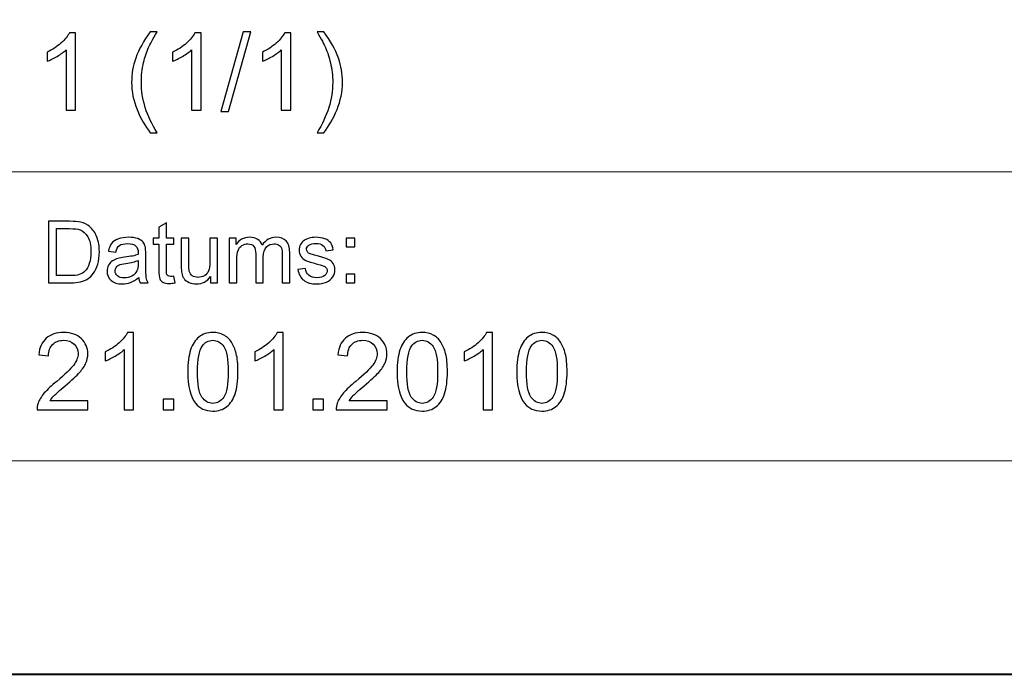
# Model space of a CAD drawing. Units: millimetres. Extents: x -148 to 148, y -105 to 105.
# Drawn here: x 61 to 93, y -105 to -84 of the extents above; entities that cross this region are included whole.
import ezdxf

# ---------------------------------------------------------------- set-up
doc = ezdxf.new("R2010")
doc.units = ezdxf.units.MM
doc.header["$MEASUREMENT"] = 0
doc.layers.add('Layer 1', color=7, linetype='Continuous')

msp = doc.modelspace()

# ---------------------------------------------------------------- linework, layer by layer
at = {"layer": 'Layer 1', "color": 7, "lineweight": 40}
msp.add_lwpolyline([(-148.5, -105), (148.5, -105), (148.5, 105), (-148.5, 105), (-148.5, -105)], close=True, dxfattribs=at)
at = {"layer": 'Layer 1', "color": 250, "lineweight": 15}
for points, knots in [([(141.5001, 85.0001), (141.5001, 85.0001), (141.5001, -98.0001), (141.5001, -98.0001), (141.5001, -98.0001), (141.5001, -98.0001), (-141.5001, -98.0001), (-141.5001, -98.0001), (-141.5001, -98.0001), (-141.5001, -98.0001), (-141.5001, 85.0001), (-141.5001, 85.0001), (-141.5001, 85.0001), (-141.5001, 85.0001), (141.5001, 85.0001), (141.5001, 85.0001)], [0, 0, 0, 0, 0.25, 0.25, 0.25, 0.25, 0.5, 0.5, 0.5, 0.5, 0.75, 0.75, 0.75, 0.75, 1, 1, 1, 1]), ([(141.5001, -68.694), (141.5001, -68.694), (-21.6408, -68.694), (-21.6408, -68.694), (-21.6408, -68.694), (-21.6408, -68.694), (-21.6408, -98.0001), (-21.6408, -98.0001)], [0, 0, 0, 0, 0.5, 0.5, 0.5, 0.5, 1, 1, 1, 1])]:
    msp.add_open_spline(points, degree=3, knots=knots, dxfattribs=at)
at = {"layer": 'Layer 1', "color": 51}
for points, knots in [([(65.2905, -87.2333), (65.1194, -87.0175), (64.9748, -86.7647), (64.8566, -86.4754), (64.8566, -86.4754), (64.7384, -86.1855), (64.679, -85.8863), (64.679, -85.5758), (64.679, -85.5758), (64.679, -85.3024), (64.7231, -85.0408), (64.8119, -84.7903), (64.8119, -84.7903), (64.9154, -84.4998), (65.0747, -84.2106), (65.2905, -83.9225), (65.2905, -83.9225), (65.2905, -83.9225), (65.5128, -83.9225), (65.5128, -83.9225), (65.5128, -83.9225), (65.374, -84.1612), (65.2823, -84.3317), (65.2376, -84.434), (65.2376, -84.434), (65.167, -84.5922), (65.1124, -84.758), (65.0718, -84.9302), (65.0718, -84.9302), (65.0224, -85.1448), (64.9977, -85.3606), (64.9977, -85.5776), (64.9977, -85.5776), (64.9977, -86.1303), (65.1694, -86.6818), (65.5128, -87.2333), (65.5128, -87.2333), (65.5128, -87.2333), (65.2905, -87.2333), (65.2905, -87.2333)], [0, 0, 0, 0, 0.1, 0.1, 0.1, 0.1, 0.2, 0.2, 0.2, 0.2, 0.3, 0.3, 0.3, 0.3, 0.4, 0.4, 0.4, 0.4, 0.5, 0.5, 0.5, 0.5, 0.6, 0.6, 0.6, 0.6, 0.7, 0.7, 0.7, 0.7, 0.8, 0.8, 0.8, 0.8, 0.9, 0.9, 0.9, 0.9, 1, 1, 1, 1]), ([(67.6024, -86.5336), (67.6024, -86.5336), (68.3344, -83.9225), (68.3344, -83.9225), (68.3344, -83.9225), (68.3344, -83.9225), (68.5825, -83.9225), (68.5825, -83.9225), (68.5825, -83.9225), (68.5825, -83.9225), (67.8523, -86.5336), (67.8523, -86.5336), (67.8523, -86.5336), (67.8523, -86.5336), (67.6024, -86.5336), (67.6024, -86.5336)], [0, 0, 0, 0, 0.25, 0.25, 0.25, 0.25, 0.5, 0.5, 0.5, 0.5, 0.75, 0.75, 0.75, 0.75, 1, 1, 1, 1]), ([(70.9802, -87.2333), (70.9802, -87.2333), (70.7579, -87.2333), (70.7579, -87.2333), (70.7579, -87.2333), (71.1013, -86.6818), (71.273, -86.1303), (71.273, -85.5776), (71.273, -85.5776), (71.273, -85.3618), (71.2483, -85.1478), (71.1989, -84.9349), (71.1989, -84.9349), (71.1601, -84.7633), (71.1054, -84.5974), (71.0355, -84.4393), (71.0355, -84.4393), (70.9908, -84.3358), (70.8985, -84.1635), (70.7579, -83.9225), (70.7579, -83.9225), (70.7579, -83.9225), (70.9802, -83.9225), (70.9802, -83.9225), (70.9802, -83.9225), (71.196, -84.2106), (71.3559, -84.4998), (71.4594, -84.7903), (71.4594, -84.7903), (71.5476, -85.0408), (71.5917, -85.3024), (71.5917, -85.5758), (71.5917, -85.5758), (71.5917, -85.8863), (71.5323, -86.1855), (71.4135, -86.4754), (71.4135, -86.4754), (71.2947, -86.7647), (71.1501, -87.0175), (70.9802, -87.2333)], [0, 0, 0, 0, 0.1, 0.1, 0.1, 0.1, 0.2, 0.2, 0.2, 0.2, 0.3, 0.3, 0.3, 0.3, 0.4, 0.4, 0.4, 0.4, 0.5, 0.5, 0.5, 0.5, 0.6, 0.6, 0.6, 0.6, 0.7, 0.7, 0.7, 0.7, 0.8, 0.8, 0.8, 0.8, 0.9, 0.9, 0.9, 0.9, 1, 1, 1, 1]), ([(62.8376, -86.4907), (62.8376, -86.4907), (62.5277, -86.4907), (62.5277, -86.4907), (62.5277, -86.4907), (62.5277, -86.4907), (62.5277, -84.5151), (62.5277, -84.5151), (62.5277, -84.5151), (62.4531, -84.5863), (62.3555, -84.6574), (62.2344, -84.7286), (62.2344, -84.7286), (62.1126, -84.7997), (62.0039, -84.8532), (61.9074, -84.8885), (61.9074, -84.8885), (61.9074, -84.8885), (61.9074, -84.5892), (61.9074, -84.5892), (61.9074, -84.5892), (62.0809, -84.5075), (62.2326, -84.4087), (62.3625, -84.2929), (62.3625, -84.2929), (62.4919, -84.1765), (62.5842, -84.0642), (62.6383, -83.9548), (62.6383, -83.9548), (62.6383, -83.9548), (62.8376, -83.9548), (62.8376, -83.9548), (62.8376, -83.9548), (62.8376, -83.9548), (62.8376, -86.4907), (62.8376, -86.4907)], [0, 0, 0, 0, 0.1111111, 0.1111111, 0.1111111, 0.1111111, 0.2222222, 0.2222222, 0.2222222, 0.2222222, 0.3333333, 0.3333333, 0.3333333, 0.3333333, 0.4444444, 0.4444444, 0.4444444, 0.4444444, 0.5555556, 0.5555556, 0.5555556, 0.5555556, 0.6666667, 0.6666667, 0.6666667, 0.6666667, 0.7777778, 0.7777778, 0.7777778, 0.7777778, 0.8888889, 0.8888889, 0.8888889, 0.8888889, 1, 1, 1, 1]), ([(66.9545, -86.4907), (66.9545, -86.4907), (66.6446, -86.4907), (66.6446, -86.4907), (66.6446, -86.4907), (66.6446, -86.4907), (66.6446, -84.5151), (66.6446, -84.5151), (66.6446, -84.5151), (66.57, -84.5863), (66.4724, -84.6574), (66.3513, -84.7286), (66.3513, -84.7286), (66.2295, -84.7997), (66.1208, -84.8532), (66.0243, -84.8885), (66.0243, -84.8885), (66.0243, -84.8885), (66.0243, -84.5892), (66.0243, -84.5892), (66.0243, -84.5892), (66.1978, -84.5075), (66.3495, -84.4087), (66.4794, -84.2929), (66.4794, -84.2929), (66.6088, -84.1765), (66.7011, -84.0642), (66.7552, -83.9548), (66.7552, -83.9548), (66.7552, -83.9548), (66.9545, -83.9548), (66.9545, -83.9548), (66.9545, -83.9548), (66.9545, -83.9548), (66.9545, -86.4907), (66.9545, -86.4907)], [0, 0, 0, 0, 0.1111111, 0.1111111, 0.1111111, 0.1111111, 0.2222222, 0.2222222, 0.2222222, 0.2222222, 0.3333333, 0.3333333, 0.3333333, 0.3333333, 0.4444444, 0.4444444, 0.4444444, 0.4444444, 0.5555556, 0.5555556, 0.5555556, 0.5555556, 0.6666667, 0.6666667, 0.6666667, 0.6666667, 0.7777778, 0.7777778, 0.7777778, 0.7777778, 0.8888889, 0.8888889, 0.8888889, 0.8888889, 1, 1, 1, 1]), ([(69.8966, -86.4907), (69.8966, -86.4907), (69.5867, -86.4907), (69.5867, -86.4907), (69.5867, -86.4907), (69.5867, -86.4907), (69.5867, -84.5151), (69.5867, -84.5151), (69.5867, -84.5151), (69.5121, -84.5863), (69.4145, -84.6574), (69.2934, -84.7286), (69.2934, -84.7286), (69.1716, -84.7997), (69.0629, -84.8532), (68.9664, -84.8885), (68.9664, -84.8885), (68.9664, -84.8885), (68.9664, -84.5892), (68.9664, -84.5892), (68.9664, -84.5892), (69.1399, -84.5075), (69.2916, -84.4087), (69.4215, -84.2929), (69.4215, -84.2929), (69.5509, -84.1765), (69.6432, -84.0642), (69.6973, -83.9548), (69.6973, -83.9548), (69.6973, -83.9548), (69.8966, -83.9548), (69.8966, -83.9548), (69.8966, -83.9548), (69.8966, -83.9548), (69.8966, -86.4907), (69.8966, -86.4907)], [0, 0, 0, 0, 0.1111111, 0.1111111, 0.1111111, 0.1111111, 0.2222222, 0.2222222, 0.2222222, 0.2222222, 0.3333333, 0.3333333, 0.3333333, 0.3333333, 0.4444444, 0.4444444, 0.4444444, 0.4444444, 0.5555556, 0.5555556, 0.5555556, 0.5555556, 0.6666667, 0.6666667, 0.6666667, 0.6666667, 0.7777778, 0.7777778, 0.7777778, 0.7777778, 0.8888889, 0.8888889, 0.8888889, 0.8888889, 1, 1, 1, 1]), ([(61.9505, -92.1599), (61.9505, -92.1599), (61.9505, -90.1397), (61.9505, -90.1397), (61.9505, -90.1397), (61.9505, -90.1397), (62.6462, -90.1397), (62.6462, -90.1397), (62.6462, -90.1397), (62.8033, -90.1397), (62.9232, -90.1496), (63.006, -90.1688), (63.006, -90.1688), (63.1217, -90.1952), (63.2205, -90.2436), (63.3023, -90.3132), (63.3023, -90.3132), (63.4086, -90.4036), (63.4886, -90.5183), (63.5413, -90.6585), (63.5413, -90.6585), (63.5944, -90.7987), (63.6208, -90.9586), (63.6208, -91.1387), (63.6208, -91.1387), (63.6208, -91.2921), (63.6029, -91.428), (63.5667, -91.5465), (63.5667, -91.5465), (63.5309, -91.6651), (63.4853, -91.7634), (63.4288, -91.841), (63.4288, -91.841), (63.3729, -91.9186), (63.3117, -91.9797), (63.2449, -92.024), (63.2449, -92.024), (63.1786, -92.0686), (63.0982, -92.1025), (63.0041, -92.1256), (63.0041, -92.1256), (62.9096, -92.1486), (62.8014, -92.1599), (62.6795, -92.1599), (62.6795, -92.1599), (62.6795, -92.1599), (61.9505, -92.1599), (61.9505, -92.1599)], [0, 0, 0, 0, 0.0833333, 0.0833333, 0.0833333, 0.0833333, 0.1666667, 0.1666667, 0.1666667, 0.1666667, 0.25, 0.25, 0.25, 0.25, 0.3333333, 0.3333333, 0.3333333, 0.3333333, 0.4166667, 0.4166667, 0.4166667, 0.4166667, 0.5, 0.5, 0.5, 0.5, 0.5833333, 0.5833333, 0.5833333, 0.5833333, 0.6666667, 0.6666667, 0.6666667, 0.6666667, 0.75, 0.75, 0.75, 0.75, 0.8333333, 0.8333333, 0.8333333, 0.8333333, 0.9166667, 0.9166667, 0.9166667, 0.9166667, 1, 1, 1, 1]), ([(62.2176, -91.9214), (62.2176, -91.9214), (62.649, -91.9214), (62.649, -91.9214), (62.649, -91.9214), (62.7821, -91.9214), (62.887, -91.9092), (62.9627, -91.8843), (62.9627, -91.8843), (63.0384, -91.8593), (63.0986, -91.8245), (63.1438, -91.7794), (63.1438, -91.7794), (63.2073, -91.7163), (63.2567, -91.6307), (63.292, -91.524), (63.292, -91.524), (63.3272, -91.4167), (63.3451, -91.2874), (63.3451, -91.1345), (63.3451, -91.1345), (63.3451, -90.9233), (63.3103, -90.761), (63.2412, -90.6477), (63.2412, -90.6477), (63.1716, -90.5338), (63.0874, -90.4581), (62.9881, -90.4195), (62.9881, -90.4195), (62.9166, -90.3918), (62.8009, -90.3782), (62.6424, -90.3782), (62.6424, -90.3782), (62.6424, -90.3782), (62.2176, -90.3782), (62.2176, -90.3782), (62.2176, -90.3782), (62.2176, -90.3782), (62.2176, -91.9214), (62.2176, -91.9214)], [0, 0, 0, 0, 0.1, 0.1, 0.1, 0.1, 0.2, 0.2, 0.2, 0.2, 0.3, 0.3, 0.3, 0.3, 0.4, 0.4, 0.4, 0.4, 0.5, 0.5, 0.5, 0.5, 0.6, 0.6, 0.6, 0.6, 0.7, 0.7, 0.7, 0.7, 0.8, 0.8, 0.8, 0.8, 0.9, 0.9, 0.9, 0.9, 1, 1, 1, 1]), ([(66.0681, -91.9379), (66.0681, -91.9379), (66.1038, -92.1571), (66.1038, -92.1571), (66.1038, -92.1571), (66.0342, -92.1717), (65.9716, -92.1792), (65.9166, -92.1792), (65.9166, -92.1792), (65.8263, -92.1792), (65.7567, -92.1651), (65.7068, -92.1364), (65.7068, -92.1364), (65.6574, -92.1082), (65.6226, -92.0705), (65.6024, -92.024), (65.6024, -92.024), (65.5822, -91.9779), (65.5718, -91.88), (65.5718, -91.7314), (65.5718, -91.7314), (65.5718, -91.7314), (65.5718, -90.8894), (65.5718, -90.8894), (65.5718, -90.8894), (65.5718, -90.8894), (65.3898, -90.8894), (65.3898, -90.8894), (65.3898, -90.8894), (65.3898, -90.8894), (65.3898, -90.6966), (65.3898, -90.6966), (65.3898, -90.6966), (65.3898, -90.6966), (65.5718, -90.6966), (65.5718, -90.6966), (65.5718, -90.6966), (65.5718, -90.6966), (65.5718, -90.3339), (65.5718, -90.3339), (65.5718, -90.3339), (65.5718, -90.3339), (65.8188, -90.1853), (65.8188, -90.1853), (65.8188, -90.1853), (65.8188, -90.1853), (65.8188, -90.6966), (65.8188, -90.6966), (65.8188, -90.6966), (65.8188, -90.6966), (66.0681, -90.6966), (66.0681, -90.6966), (66.0681, -90.6966), (66.0681, -90.6966), (66.0681, -90.8894), (66.0681, -90.8894), (66.0681, -90.8894), (66.0681, -90.8894), (65.8188, -90.8894), (65.8188, -90.8894), (65.8188, -90.8894), (65.8188, -90.8894), (65.8188, -91.745), (65.8188, -91.745), (65.8188, -91.745), (65.8188, -91.8161), (65.823, -91.8612), (65.8315, -91.8814), (65.8315, -91.8814), (65.8404, -91.9017), (65.8545, -91.9177), (65.8743, -91.9299), (65.8743, -91.9299), (65.894, -91.9416), (65.9222, -91.9478), (65.9589, -91.9478), (65.9589, -91.9478), (65.9867, -91.9478), (66.0229, -91.9445), (66.0681, -91.9379)], [0, 0, 0, 0, 0.05, 0.05, 0.05, 0.05, 0.1, 0.1, 0.1, 0.1, 0.15, 0.15, 0.15, 0.15, 0.2, 0.2, 0.2, 0.2, 0.25, 0.25, 0.25, 0.25, 0.3, 0.3, 0.3, 0.3, 0.35, 0.35, 0.35, 0.35, 0.4, 0.4, 0.4, 0.4, 0.45, 0.45, 0.45, 0.45, 0.5, 0.5, 0.5, 0.5, 0.55, 0.55, 0.55, 0.55, 0.6, 0.6, 0.6, 0.6, 0.65, 0.65, 0.65, 0.65, 0.7, 0.7, 0.7, 0.7, 0.75, 0.75, 0.75, 0.75, 0.8, 0.8, 0.8, 0.8, 0.85, 0.85, 0.85, 0.85, 0.9, 0.9, 0.9, 0.9, 0.95, 0.95, 0.95, 0.95, 1, 1, 1, 1]), ([(64.9119, -91.9793), (64.8197, -92.0574), (64.7313, -92.1124), (64.6466, -92.1448), (64.6466, -92.1448), (64.5615, -92.1768), (64.4702, -92.1928), (64.3729, -92.1928), (64.3729, -92.1928), (64.212, -92.1928), (64.0888, -92.1538), (64.0022, -92.0752), (64.0022, -92.0752), (63.9161, -91.9967), (63.8729, -91.896), (63.8729, -91.7742), (63.8729, -91.7742), (63.8729, -91.7022), (63.8889, -91.6369), (63.9218, -91.5776), (63.9218, -91.5776), (63.9542, -91.5183), (63.997, -91.4708), (64.0497, -91.4351), (64.0497, -91.4351), (64.1029, -91.3993), (64.1621, -91.372), (64.2285, -91.3537), (64.2285, -91.3537), (64.2769, -91.341), (64.3503, -91.3283), (64.4486, -91.3165), (64.4486, -91.3165), (64.649, -91.2925), (64.7967, -91.2643), (64.8912, -91.2309), (64.8912, -91.2309), (64.8922, -91.1971), (64.8926, -91.1754), (64.8926, -91.1665), (64.8926, -91.1665), (64.8926, -91.0654), (64.8691, -90.9939), (64.8221, -90.9529), (64.8221, -90.9529), (64.759, -90.8965), (64.6645, -90.8687), (64.5398, -90.8687), (64.5398, -90.8687), (64.4232, -90.8687), (64.3371, -90.889), (64.2811, -90.9299), (64.2811, -90.9299), (64.2256, -90.9708), (64.1847, -91.0432), (64.1579, -91.1472), (64.1579, -91.1472), (64.1579, -91.1472), (63.9157, -91.1138), (63.9157, -91.1138), (63.9157, -91.1138), (63.9378, -91.0103), (63.974, -90.9261), (64.0243, -90.8626), (64.0243, -90.8626), (64.0747, -90.7987), (64.148, -90.7493), (64.2435, -90.7149), (64.2435, -90.7149), (64.339, -90.6806), (64.4495, -90.6632), (64.5756, -90.6632), (64.5756, -90.6632), (64.7007, -90.6632), (64.8018, -90.6782), (64.8799, -90.7074), (64.8799, -90.7074), (64.958, -90.737), (65.0154, -90.7737), (65.0525, -90.8184), (65.0525, -90.8184), (65.0892, -90.8631), (65.1146, -90.9191), (65.1297, -90.9873), (65.1297, -90.9873), (65.1377, -91.0296), (65.1419, -91.1058), (65.1419, -91.2159), (65.1419, -91.2159), (65.1419, -91.2159), (65.1419, -91.5465), (65.1419, -91.5465), (65.1419, -91.5465), (65.1419, -91.7775), (65.1471, -91.9233), (65.1579, -91.984), (65.1579, -91.984), (65.1683, -92.0451), (65.1894, -92.1039), (65.2205, -92.1599), (65.2205, -92.1599), (65.2205, -92.1599), (64.9613, -92.1599), (64.9613, -92.1599), (64.9613, -92.1599), (64.9359, -92.1086), (64.919, -92.0484), (64.9119, -91.9793)], [0, 0, 0, 0, 0.037037, 0.037037, 0.037037, 0.037037, 0.0740741, 0.0740741, 0.0740741, 0.0740741, 0.1111111, 0.1111111, 0.1111111, 0.1111111, 0.1481481, 0.1481481, 0.1481481, 0.1481481, 0.1851852, 0.1851852, 0.1851852, 0.1851852, 0.2222222, 0.2222222, 0.2222222, 0.2222222, 0.2592593, 0.2592593, 0.2592593, 0.2592593, 0.2962963, 0.2962963, 0.2962963, 0.2962963, 0.3333333, 0.3333333, 0.3333333, 0.3333333, 0.3703704, 0.3703704, 0.3703704, 0.3703704, 0.4074074, 0.4074074, 0.4074074, 0.4074074, 0.4444444, 0.4444444, 0.4444444, 0.4444444, 0.4814815, 0.4814815, 0.4814815, 0.4814815, 0.5185185, 0.5185185, 0.5185185, 0.5185185, 0.5555556, 0.5555556, 0.5555556, 0.5555556, 0.5925926, 0.5925926, 0.5925926, 0.5925926, 0.6296296, 0.6296296, 0.6296296, 0.6296296, 0.6666667, 0.6666667, 0.6666667, 0.6666667, 0.7037037, 0.7037037, 0.7037037, 0.7037037, 0.7407407, 0.7407407, 0.7407407, 0.7407407, 0.7777778, 0.7777778, 0.7777778, 0.7777778, 0.8148148, 0.8148148, 0.8148148, 0.8148148, 0.8518519, 0.8518519, 0.8518519, 0.8518519, 0.8888889, 0.8888889, 0.8888889, 0.8888889, 0.9259259, 0.9259259, 0.9259259, 0.9259259, 0.962963, 0.962963, 0.962963, 0.962963, 1, 1, 1, 1]), ([(67.2698, -92.1599), (67.2698, -92.1599), (67.2698, -91.9449), (67.2698, -91.9449), (67.2698, -91.9449), (67.1555, -92.1105), (67.0008, -92.1928), (66.8051, -92.1928), (66.8051, -92.1928), (66.719, -92.1928), (66.6381, -92.1764), (66.5634, -92.1434), (66.5634, -92.1434), (66.4886, -92.1105), (66.4331, -92.0686), (66.3968, -92.0188), (66.3968, -92.0188), (66.3602, -91.9685), (66.3348, -91.9073), (66.3202, -91.8349), (66.3202, -91.8349), (66.3103, -91.786), (66.3051, -91.7088), (66.3051, -91.603), (66.3051, -91.603), (66.3051, -91.603), (66.3051, -90.6966), (66.3051, -90.6966), (66.3051, -90.6966), (66.3051, -90.6966), (66.553, -90.6966), (66.553, -90.6966), (66.553, -90.6966), (66.553, -90.6966), (66.553, -91.508), (66.553, -91.508), (66.553, -91.508), (66.553, -91.6378), (66.5582, -91.7248), (66.5681, -91.77), (66.5681, -91.77), (66.584, -91.8353), (66.617, -91.8861), (66.6673, -91.9238), (66.6673, -91.9238), (66.7181, -91.9609), (66.7807, -91.9793), (66.855, -91.9793), (66.855, -91.9793), (66.9293, -91.9793), (66.9989, -91.9605), (67.0643, -91.9224), (67.0643, -91.9224), (67.1297, -91.8843), (67.1758, -91.8321), (67.2026, -91.7667), (67.2026, -91.7667), (67.2299, -91.7008), (67.2435, -91.6053), (67.2435, -91.4807), (67.2435, -91.4807), (67.2435, -91.4807), (67.2435, -90.6966), (67.2435, -90.6966), (67.2435, -90.6966), (67.2435, -90.6966), (67.4914, -90.6966), (67.4914, -90.6966), (67.4914, -90.6966), (67.4914, -90.6966), (67.4914, -92.1599), (67.4914, -92.1599), (67.4914, -92.1599), (67.4914, -92.1599), (67.2698, -92.1599), (67.2698, -92.1599)], [0, 0, 0, 0, 0.0526316, 0.0526316, 0.0526316, 0.0526316, 0.1052632, 0.1052632, 0.1052632, 0.1052632, 0.1578947, 0.1578947, 0.1578947, 0.1578947, 0.2105263, 0.2105263, 0.2105263, 0.2105263, 0.2631579, 0.2631579, 0.2631579, 0.2631579, 0.3157895, 0.3157895, 0.3157895, 0.3157895, 0.3684211, 0.3684211, 0.3684211, 0.3684211, 0.4210526, 0.4210526, 0.4210526, 0.4210526, 0.4736842, 0.4736842, 0.4736842, 0.4736842, 0.5263158, 0.5263158, 0.5263158, 0.5263158, 0.5789474, 0.5789474, 0.5789474, 0.5789474, 0.6315789, 0.6315789, 0.6315789, 0.6315789, 0.6842105, 0.6842105, 0.6842105, 0.6842105, 0.7368421, 0.7368421, 0.7368421, 0.7368421, 0.7894737, 0.7894737, 0.7894737, 0.7894737, 0.8421053, 0.8421053, 0.8421053, 0.8421053, 0.8947368, 0.8947368, 0.8947368, 0.8947368, 0.9473684, 0.9473684, 0.9473684, 0.9473684, 1, 1, 1, 1]), ([(67.8804, -92.1599), (67.8804, -92.1599), (67.8804, -90.6966), (67.8804, -90.6966), (67.8804, -90.6966), (67.8804, -90.6966), (68.1019, -90.6966), (68.1019, -90.6966), (68.1019, -90.6966), (68.1019, -90.6966), (68.1019, -90.9017), (68.1019, -90.9017), (68.1019, -90.9017), (68.148, -90.8302), (68.2092, -90.7723), (68.2854, -90.729), (68.2854, -90.729), (68.3616, -90.6853), (68.4486, -90.6632), (68.5459, -90.6632), (68.5459, -90.6632), (68.6541, -90.6632), (68.743, -90.6858), (68.8122, -90.7309), (68.8122, -90.7309), (68.8818, -90.7761), (68.9307, -90.8386), (68.9589, -90.9195), (68.9589, -90.9195), (69.0751, -90.7488), (69.2256, -90.6632), (69.4109, -90.6632), (69.4109, -90.6632), (69.5563, -90.6632), (69.6678, -90.7036), (69.7458, -90.7841), (69.7458, -90.7841), (69.8239, -90.8645), (69.863, -90.9882), (69.863, -91.1552), (69.863, -91.1552), (69.863, -91.1552), (69.863, -92.1599), (69.863, -92.1599), (69.863, -92.1599), (69.863, -92.1599), (69.6165, -92.1599), (69.6165, -92.1599), (69.6165, -92.1599), (69.6165, -92.1599), (69.6165, -91.238), (69.6165, -91.238), (69.6165, -91.238), (69.6165, -91.1387), (69.6085, -91.0672), (69.5925, -91.0235), (69.5925, -91.0235), (69.576, -90.9802), (69.5469, -90.9449), (69.505, -90.9181), (69.505, -90.9181), (69.4627, -90.8918), (69.4128, -90.8782), (69.3559, -90.8782), (69.3559, -90.8782), (69.2529, -90.8782), (69.1678, -90.9125), (69.0996, -90.9812), (69.0996, -90.9812), (69.0318, -91.0494), (68.9975, -91.159), (68.9975, -91.3095), (68.9975, -91.3095), (68.9975, -91.3095), (68.9975, -92.1599), (68.9975, -92.1599), (68.9975, -92.1599), (68.9975, -92.1599), (68.7496, -92.1599), (68.7496, -92.1599), (68.7496, -92.1599), (68.7496, -92.1599), (68.7496, -91.2093), (68.7496, -91.2093), (68.7496, -91.2093), (68.7496, -91.0988), (68.7294, -91.016), (68.6889, -90.9609), (68.6889, -90.9609), (68.6485, -90.9059), (68.5826, -90.8782), (68.4904, -90.8782), (68.4904, -90.8782), (68.4208, -90.8782), (68.3564, -90.8965), (68.2971, -90.9337), (68.2971, -90.9337), (68.2378, -90.9703), (68.1946, -91.024), (68.1682, -91.0945), (68.1682, -91.0945), (68.1414, -91.1655), (68.1282, -91.2676), (68.1282, -91.4007), (68.1282, -91.4007), (68.1282, -91.4007), (68.1282, -92.1599), (68.1282, -92.1599), (68.1282, -92.1599), (68.1282, -92.1599), (67.8804, -92.1599), (67.8804, -92.1599)], [0, 0, 0, 0, 0.0357143, 0.0357143, 0.0357143, 0.0357143, 0.0714286, 0.0714286, 0.0714286, 0.0714286, 0.1071429, 0.1071429, 0.1071429, 0.1071429, 0.1428571, 0.1428571, 0.1428571, 0.1428571, 0.1785714, 0.1785714, 0.1785714, 0.1785714, 0.2142857, 0.2142857, 0.2142857, 0.2142857, 0.25, 0.25, 0.25, 0.25, 0.2857143, 0.2857143, 0.2857143, 0.2857143, 0.3214286, 0.3214286, 0.3214286, 0.3214286, 0.3571429, 0.3571429, 0.3571429, 0.3571429, 0.3928571, 0.3928571, 0.3928571, 0.3928571, 0.4285714, 0.4285714, 0.4285714, 0.4285714, 0.4642857, 0.4642857, 0.4642857, 0.4642857, 0.5, 0.5, 0.5, 0.5, 0.5357143, 0.5357143, 0.5357143, 0.5357143, 0.5714286, 0.5714286, 0.5714286, 0.5714286, 0.6071429, 0.6071429, 0.6071429, 0.6071429, 0.6428571, 0.6428571, 0.6428571, 0.6428571, 0.6785714, 0.6785714, 0.6785714, 0.6785714, 0.7142857, 0.7142857, 0.7142857, 0.7142857, 0.75, 0.75, 0.75, 0.75, 0.7857143, 0.7857143, 0.7857143, 0.7857143, 0.8214286, 0.8214286, 0.8214286, 0.8214286, 0.8571429, 0.8571429, 0.8571429, 0.8571429, 0.8928571, 0.8928571, 0.8928571, 0.8928571, 0.9285714, 0.9285714, 0.9285714, 0.9285714, 0.9642857, 0.9642857, 0.9642857, 0.9642857, 1, 1, 1, 1]), ([(70.132, -91.7229), (70.132, -91.7229), (70.3771, -91.6844), (70.3771, -91.6844), (70.3771, -91.6844), (70.3907, -91.7827), (70.4293, -91.8579), (70.4923, -91.9106), (70.4923, -91.9106), (70.5549, -91.9628), (70.6428, -91.9892), (70.7562, -91.9892), (70.7562, -91.9892), (70.87, -91.9892), (70.9547, -91.9656), (71.0097, -91.9195), (71.0097, -91.9195), (71.0648, -91.873), (71.0925, -91.8184), (71.0925, -91.7563), (71.0925, -91.7563), (71.0925, -91.6999), (71.068, -91.6561), (71.0191, -91.6237), (71.0191, -91.6237), (70.9853, -91.6016), (70.9006, -91.5738), (70.7656, -91.54), (70.7656, -91.54), (70.584, -91.4939), (70.4575, -91.4543), (70.3874, -91.4205), (70.3874, -91.4205), (70.3173, -91.3871), (70.2637, -91.3405), (70.2275, -91.2813), (70.2275, -91.2813), (70.1913, -91.222), (70.1729, -91.1566), (70.1729, -91.0851), (70.1729, -91.0851), (70.1729, -91.0197), (70.188, -90.9595), (70.2181, -90.904), (70.2181, -90.904), (70.2477, -90.848), (70.2886, -90.802), (70.3399, -90.7653), (70.3399, -90.7653), (70.3785, -90.737), (70.4312, -90.7126), (70.4975, -90.6928), (70.4975, -90.6928), (70.5643, -90.6731), (70.6358, -90.6632), (70.712, -90.6632), (70.712, -90.6632), (70.8267, -90.6632), (70.9274, -90.6801), (71.0144, -90.7131), (71.0144, -90.7131), (71.1014, -90.746), (71.1654, -90.7907), (71.2068, -90.8471), (71.2068, -90.8471), (71.2482, -90.904), (71.2764, -90.9793), (71.2919, -91.0738), (71.2919, -91.0738), (71.2919, -91.0738), (71.0497, -91.1072), (71.0497, -91.1072), (71.0497, -91.1072), (71.0384, -91.032), (71.0064, -90.9732), (70.9537, -90.9308), (70.9537, -90.9308), (70.9011, -90.8885), (70.8263, -90.8673), (70.7299, -90.8673), (70.7299, -90.8673), (70.616, -90.8673), (70.5347, -90.8861), (70.4862, -90.9238), (70.4862, -90.9238), (70.4373, -90.9614), (70.4128, -91.0056), (70.4128, -91.0559), (70.4128, -91.0559), (70.4128, -91.0884), (70.4232, -91.1171), (70.4434, -91.143), (70.4434, -91.143), (70.4636, -91.1698), (70.4951, -91.1914), (70.5384, -91.2093), (70.5384, -91.2093), (70.5633, -91.2182), (70.6363, -91.2394), (70.7576, -91.2723), (70.7576, -91.2723), (70.9331, -91.3194), (71.0553, -91.3575), (71.1245, -91.3876), (71.1245, -91.3876), (71.1941, -91.4172), (71.2487, -91.4609), (71.2882, -91.5178), (71.2882, -91.5178), (71.3277, -91.5748), (71.3474, -91.6453), (71.3474, -91.73), (71.3474, -91.73), (71.3474, -91.8128), (71.323, -91.8904), (71.275, -91.9638), (71.275, -91.9638), (71.2266, -92.0367), (71.1569, -92.0931), (71.0662, -92.1331), (71.0662, -92.1331), (70.9754, -92.1731), (70.8724, -92.1928), (70.7576, -92.1928), (70.7576, -92.1928), (70.5671, -92.1928), (70.4222, -92.1533), (70.3225, -92.0743), (70.3225, -92.0743), (70.2228, -91.9953), (70.1593, -91.8782), (70.132, -91.7229)], [0, 0, 0, 0, 0.030303, 0.030303, 0.030303, 0.030303, 0.0606061, 0.0606061, 0.0606061, 0.0606061, 0.0909091, 0.0909091, 0.0909091, 0.0909091, 0.1212121, 0.1212121, 0.1212121, 0.1212121, 0.1515152, 0.1515152, 0.1515152, 0.1515152, 0.1818182, 0.1818182, 0.1818182, 0.1818182, 0.2121212, 0.2121212, 0.2121212, 0.2121212, 0.2424242, 0.2424242, 0.2424242, 0.2424242, 0.2727273, 0.2727273, 0.2727273, 0.2727273, 0.3030303, 0.3030303, 0.3030303, 0.3030303, 0.3333333, 0.3333333, 0.3333333, 0.3333333, 0.3636364, 0.3636364, 0.3636364, 0.3636364, 0.3939394, 0.3939394, 0.3939394, 0.3939394, 0.4242424, 0.4242424, 0.4242424, 0.4242424, 0.4545455, 0.4545455, 0.4545455, 0.4545455, 0.4848485, 0.4848485, 0.4848485, 0.4848485, 0.5151515, 0.5151515, 0.5151515, 0.5151515, 0.5454545, 0.5454545, 0.5454545, 0.5454545, 0.5757576, 0.5757576, 0.5757576, 0.5757576, 0.6060606, 0.6060606, 0.6060606, 0.6060606, 0.6363636, 0.6363636, 0.6363636, 0.6363636, 0.6666667, 0.6666667, 0.6666667, 0.6666667, 0.6969697, 0.6969697, 0.6969697, 0.6969697, 0.7272727, 0.7272727, 0.7272727, 0.7272727, 0.7575758, 0.7575758, 0.7575758, 0.7575758, 0.7878788, 0.7878788, 0.7878788, 0.7878788, 0.8181818, 0.8181818, 0.8181818, 0.8181818, 0.8484848, 0.8484848, 0.8484848, 0.8484848, 0.8787879, 0.8787879, 0.8787879, 0.8787879, 0.9090909, 0.9090909, 0.9090909, 0.9090909, 0.9393939, 0.9393939, 0.9393939, 0.9393939, 0.969697, 0.969697, 0.969697, 0.969697, 1, 1, 1, 1]), ([(71.711, -90.9788), (71.711, -90.9788), (71.711, -90.6966), (71.711, -90.6966), (71.711, -90.6966), (71.711, -90.6966), (71.9937, -90.6966), (71.9937, -90.6966), (71.9937, -90.6966), (71.9937, -90.6966), (71.9937, -90.9788), (71.9937, -90.9788), (71.9937, -90.9788), (71.9937, -90.9788), (71.711, -90.9788), (71.711, -90.9788)], [0, 0, 0, 0, 0.25, 0.25, 0.25, 0.25, 0.5, 0.5, 0.5, 0.5, 0.75, 0.75, 0.75, 0.75, 1, 1, 1, 1]), ([(64.8912, -91.4252), (64.8009, -91.4623), (64.6659, -91.4934), (64.4862, -91.5193), (64.4862, -91.5193), (64.3842, -91.5338), (64.3117, -91.5503), (64.2699, -91.5686), (64.2699, -91.5686), (64.2275, -91.587), (64.1946, -91.6138), (64.172, -91.6496), (64.172, -91.6496), (64.149, -91.6848), (64.1372, -91.7239), (64.1372, -91.7671), (64.1372, -91.7671), (64.1372, -91.8335), (64.1626, -91.8885), (64.2125, -91.9327), (64.2125, -91.9327), (64.2623, -91.9765), (64.3357, -91.9986), (64.4321, -91.9986), (64.4321, -91.9986), (64.5276, -91.9986), (64.6128, -91.9779), (64.6871, -91.936), (64.6871, -91.936), (64.7614, -91.8941), (64.8164, -91.8368), (64.8512, -91.7643), (64.8512, -91.7643), (64.878, -91.7083), (64.8912, -91.6256), (64.8912, -91.5164), (64.8912, -91.5164), (64.8912, -91.5164), (64.8912, -91.4252), (64.8912, -91.4252)], [0, 0, 0, 0, 0.1, 0.1, 0.1, 0.1, 0.2, 0.2, 0.2, 0.2, 0.3, 0.3, 0.3, 0.3, 0.4, 0.4, 0.4, 0.4, 0.5, 0.5, 0.5, 0.5, 0.6, 0.6, 0.6, 0.6, 0.7, 0.7, 0.7, 0.7, 0.8, 0.8, 0.8, 0.8, 0.9, 0.9, 0.9, 0.9, 1, 1, 1, 1]), ([(71.711, -92.1599), (71.711, -92.1599), (71.711, -91.8772), (71.711, -91.8772), (71.711, -91.8772), (71.711, -91.8772), (71.9937, -91.8772), (71.9937, -91.8772), (71.9937, -91.8772), (71.9937, -91.8772), (71.9937, -92.1599), (71.9937, -92.1599), (71.9937, -92.1599), (71.9937, -92.1599), (71.711, -92.1599), (71.711, -92.1599)], [0, 0, 0, 0, 0.25, 0.25, 0.25, 0.25, 0.5, 0.5, 0.5, 0.5, 0.75, 0.75, 0.75, 0.75, 1, 1, 1, 1]), ([(63.2455, -96.0243), (63.2455, -96.0243), (63.2455, -96.3224), (63.2455, -96.3224), (63.2455, -96.3224), (63.2455, -96.3224), (61.5763, -96.3224), (61.5763, -96.3224), (61.5763, -96.3224), (61.574, -96.2477), (61.5857, -96.176), (61.6122, -96.1072), (61.6122, -96.1072), (61.6545, -95.9931), (61.7227, -95.8814), (61.8162, -95.7709), (61.8162, -95.7709), (61.9103, -95.6609), (62.0455, -95.5333), (62.2219, -95.3887), (62.2219, -95.3887), (62.4965, -95.1635), (62.6823, -94.9854), (62.7787, -94.8537), (62.7787, -94.8537), (62.8751, -94.7225), (62.9233, -94.5979), (62.9233, -94.4809), (62.9233, -94.4809), (62.9233, -94.358), (62.8792, -94.2545), (62.7916, -94.1699), (62.7916, -94.1699), (62.7034, -94.0858), (62.5888, -94.0434), (62.4477, -94.0434), (62.4477, -94.0434), (62.2983, -94.0434), (62.179, -94.0881), (62.0896, -94.1781), (62.0896, -94.1781), (61.9996, -94.2675), (61.9544, -94.3915), (61.9532, -94.5497), (61.9532, -94.5497), (61.9532, -94.5497), (61.6345, -94.5173), (61.6345, -94.5173), (61.6345, -94.5173), (61.6563, -94.2792), (61.7386, -94.0981), (61.8809, -93.9735), (61.8809, -93.9735), (62.0232, -93.8488), (62.2148, -93.7865), (62.4547, -93.7865), (62.4547, -93.7865), (62.697, -93.7865), (62.8887, -93.8541), (63.0298, -93.9882), (63.0298, -93.9882), (63.1715, -94.1228), (63.242, -94.2892), (63.242, -94.4879), (63.242, -94.4879), (63.242, -94.5891), (63.2214, -94.6884), (63.1797, -94.786), (63.1797, -94.786), (63.1385, -94.8836), (63.0697, -94.9865), (62.9739, -95.0941), (62.9739, -95.0941), (62.8781, -95.2023), (62.7187, -95.3505), (62.4959, -95.5386), (62.4959, -95.5386), (62.3101, -95.695), (62.1907, -95.8009), (62.1378, -95.8567), (62.1378, -95.8567), (62.0849, -95.912), (62.0414, -95.9679), (62.0067, -96.0243), (62.0067, -96.0243), (62.0067, -96.0243), (63.2455, -96.0243), (63.2455, -96.0243)], [0, 0, 0, 0, 0.0454545, 0.0454545, 0.0454545, 0.0454545, 0.0909091, 0.0909091, 0.0909091, 0.0909091, 0.1363636, 0.1363636, 0.1363636, 0.1363636, 0.1818182, 0.1818182, 0.1818182, 0.1818182, 0.2272727, 0.2272727, 0.2272727, 0.2272727, 0.2727273, 0.2727273, 0.2727273, 0.2727273, 0.3181818, 0.3181818, 0.3181818, 0.3181818, 0.3636364, 0.3636364, 0.3636364, 0.3636364, 0.4090909, 0.4090909, 0.4090909, 0.4090909, 0.4545455, 0.4545455, 0.4545455, 0.4545455, 0.5, 0.5, 0.5, 0.5, 0.5454545, 0.5454545, 0.5454545, 0.5454545, 0.5909091, 0.5909091, 0.5909091, 0.5909091, 0.6363636, 0.6363636, 0.6363636, 0.6363636, 0.6818182, 0.6818182, 0.6818182, 0.6818182, 0.7272727, 0.7272727, 0.7272727, 0.7272727, 0.7727273, 0.7727273, 0.7727273, 0.7727273, 0.8181818, 0.8181818, 0.8181818, 0.8181818, 0.8636364, 0.8636364, 0.8636364, 0.8636364, 0.9090909, 0.9090909, 0.9090909, 0.9090909, 0.9545455, 0.9545455, 0.9545455, 0.9545455, 1, 1, 1, 1]), ([(64.7454, -96.3224), (64.7454, -96.3224), (64.4355, -96.3224), (64.4355, -96.3224), (64.4355, -96.3224), (64.4355, -96.3224), (64.4355, -94.3468), (64.4355, -94.3468), (64.4355, -94.3468), (64.3609, -94.418), (64.2633, -94.4891), (64.1422, -94.5603), (64.1422, -94.5603), (64.0204, -94.6314), (63.9117, -94.6849), (63.8152, -94.7202), (63.8152, -94.7202), (63.8152, -94.7202), (63.8152, -94.4209), (63.8152, -94.4209), (63.8152, -94.4209), (63.9887, -94.3392), (64.1404, -94.2404), (64.2703, -94.1246), (64.2703, -94.1246), (64.3997, -94.0082), (64.492, -93.8959), (64.5461, -93.7865), (64.5461, -93.7865), (64.5461, -93.7865), (64.7454, -93.7865), (64.7454, -93.7865), (64.7454, -93.7865), (64.7454, -93.7865), (64.7454, -96.3224), (64.7454, -96.3224)], [0, 0, 0, 0, 0.1111111, 0.1111111, 0.1111111, 0.1111111, 0.2222222, 0.2222222, 0.2222222, 0.2222222, 0.3333333, 0.3333333, 0.3333333, 0.3333333, 0.4444444, 0.4444444, 0.4444444, 0.4444444, 0.5555556, 0.5555556, 0.5555556, 0.5555556, 0.6666667, 0.6666667, 0.6666667, 0.6666667, 0.7777778, 0.7777778, 0.7777778, 0.7777778, 0.8888889, 0.8888889, 0.8888889, 0.8888889, 1, 1, 1, 1]), ([(66.5198, -95.0771), (66.5198, -94.7784), (66.5504, -94.5379), (66.6121, -94.3562), (66.6121, -94.3562), (66.6733, -94.174), (66.765, -94.0334), (66.8861, -93.9347), (66.8861, -93.9347), (67.0072, -93.8359), (67.1595, -93.7865), (67.343, -93.7865), (67.343, -93.7865), (67.4788, -93.7865), (67.5975, -93.8141), (67.6999, -93.8688), (67.6999, -93.8688), (67.8022, -93.9229), (67.8862, -94.0017), (67.9533, -94.1046), (67.9533, -94.1046), (68.0197, -94.2075), (68.072, -94.3327), (68.1097, -94.4803), (68.1097, -94.4803), (68.1479, -94.6279), (68.1667, -94.8266), (68.1667, -95.0771), (68.1667, -95.0771), (68.1667, -95.3734), (68.1361, -95.6121), (68.0756, -95.7944), (68.0756, -95.7944), (68.0144, -95.9767), (67.9233, -96.1172), (67.8022, -96.2166), (67.8022, -96.2166), (67.681, -96.3159), (67.5282, -96.3653), (67.343, -96.3653), (67.343, -96.3653), (67.0995, -96.3653), (66.9084, -96.2783), (66.7697, -96.1037), (66.7697, -96.1037), (66.6033, -95.8938), (66.5198, -95.551), (66.5198, -95.0771)], [0, 0, 0, 0, 0.0833333, 0.0833333, 0.0833333, 0.0833333, 0.1666667, 0.1666667, 0.1666667, 0.1666667, 0.25, 0.25, 0.25, 0.25, 0.3333333, 0.3333333, 0.3333333, 0.3333333, 0.4166667, 0.4166667, 0.4166667, 0.4166667, 0.5, 0.5, 0.5, 0.5, 0.5833333, 0.5833333, 0.5833333, 0.5833333, 0.6666667, 0.6666667, 0.6666667, 0.6666667, 0.75, 0.75, 0.75, 0.75, 0.8333333, 0.8333333, 0.8333333, 0.8333333, 0.9166667, 0.9166667, 0.9166667, 0.9166667, 1, 1, 1, 1]), ([(69.6495, -96.3224), (69.6495, -96.3224), (69.3396, -96.3224), (69.3396, -96.3224), (69.3396, -96.3224), (69.3396, -96.3224), (69.3396, -94.3468), (69.3396, -94.3468), (69.3396, -94.3468), (69.265, -94.418), (69.1674, -94.4891), (69.0463, -94.5603), (69.0463, -94.5603), (68.9245, -94.6314), (68.8158, -94.6849), (68.7193, -94.7202), (68.7193, -94.7202), (68.7193, -94.7202), (68.7193, -94.4209), (68.7193, -94.4209), (68.7193, -94.4209), (68.8928, -94.3392), (69.0445, -94.2404), (69.1744, -94.1246), (69.1744, -94.1246), (69.3038, -94.0082), (69.3961, -93.8959), (69.4502, -93.7865), (69.4502, -93.7865), (69.4502, -93.7865), (69.6495, -93.7865), (69.6495, -93.7865), (69.6495, -93.7865), (69.6495, -93.7865), (69.6495, -96.3224), (69.6495, -96.3224)], [0, 0, 0, 0, 0.1111111, 0.1111111, 0.1111111, 0.1111111, 0.2222222, 0.2222222, 0.2222222, 0.2222222, 0.3333333, 0.3333333, 0.3333333, 0.3333333, 0.4444444, 0.4444444, 0.4444444, 0.4444444, 0.5555556, 0.5555556, 0.5555556, 0.5555556, 0.6666667, 0.6666667, 0.6666667, 0.6666667, 0.7777778, 0.7777778, 0.7777778, 0.7777778, 0.8888889, 0.8888889, 0.8888889, 0.8888889, 1, 1, 1, 1]), ([(73.0537, -96.0243), (73.0537, -96.0243), (73.0537, -96.3224), (73.0537, -96.3224), (73.0537, -96.3224), (73.0537, -96.3224), (71.3845, -96.3224), (71.3845, -96.3224), (71.3845, -96.3224), (71.3822, -96.2477), (71.3939, -96.176), (71.4204, -96.1072), (71.4204, -96.1072), (71.4627, -95.9931), (71.5309, -95.8814), (71.6244, -95.7709), (71.6244, -95.7709), (71.7185, -95.6609), (71.8537, -95.5333), (72.0301, -95.3887), (72.0301, -95.3887), (72.3047, -95.1635), (72.4905, -94.9854), (72.5869, -94.8537), (72.5869, -94.8537), (72.6833, -94.7225), (72.7315, -94.5979), (72.7315, -94.4809), (72.7315, -94.4809), (72.7315, -94.358), (72.6874, -94.2545), (72.5998, -94.1699), (72.5998, -94.1699), (72.5116, -94.0858), (72.397, -94.0434), (72.2559, -94.0434), (72.2559, -94.0434), (72.1065, -94.0434), (71.9872, -94.0881), (71.8978, -94.1781), (71.8978, -94.1781), (71.8078, -94.2675), (71.7626, -94.3915), (71.7614, -94.5497), (71.7614, -94.5497), (71.7614, -94.5497), (71.4427, -94.5173), (71.4427, -94.5173), (71.4427, -94.5173), (71.4645, -94.2792), (71.5468, -94.0981), (71.6891, -93.9735), (71.6891, -93.9735), (71.8314, -93.8488), (72.023, -93.7865), (72.2629, -93.7865), (72.2629, -93.7865), (72.5052, -93.7865), (72.6969, -93.8541), (72.838, -93.9882), (72.838, -93.9882), (72.9797, -94.1228), (73.0502, -94.2892), (73.0502, -94.4879), (73.0502, -94.4879), (73.0502, -94.5891), (73.0296, -94.6884), (72.9879, -94.786), (72.9879, -94.786), (72.9467, -94.8836), (72.8779, -94.9865), (72.7821, -95.0941), (72.7821, -95.0941), (72.6863, -95.2023), (72.5269, -95.3505), (72.3041, -95.5386), (72.3041, -95.5386), (72.1183, -95.695), (71.9989, -95.8009), (71.946, -95.8567), (71.946, -95.8567), (71.8931, -95.912), (71.8496, -95.9679), (71.8149, -96.0243), (71.8149, -96.0243), (71.8149, -96.0243), (73.0537, -96.0243), (73.0537, -96.0243)], [0, 0, 0, 0, 0.0454545, 0.0454545, 0.0454545, 0.0454545, 0.0909091, 0.0909091, 0.0909091, 0.0909091, 0.1363636, 0.1363636, 0.1363636, 0.1363636, 0.1818182, 0.1818182, 0.1818182, 0.1818182, 0.2272727, 0.2272727, 0.2272727, 0.2272727, 0.2727273, 0.2727273, 0.2727273, 0.2727273, 0.3181818, 0.3181818, 0.3181818, 0.3181818, 0.3636364, 0.3636364, 0.3636364, 0.3636364, 0.4090909, 0.4090909, 0.4090909, 0.4090909, 0.4545455, 0.4545455, 0.4545455, 0.4545455, 0.5, 0.5, 0.5, 0.5, 0.5454545, 0.5454545, 0.5454545, 0.5454545, 0.5909091, 0.5909091, 0.5909091, 0.5909091, 0.6363636, 0.6363636, 0.6363636, 0.6363636, 0.6818182, 0.6818182, 0.6818182, 0.6818182, 0.7272727, 0.7272727, 0.7272727, 0.7272727, 0.7727273, 0.7727273, 0.7727273, 0.7727273, 0.8181818, 0.8181818, 0.8181818, 0.8181818, 0.8636364, 0.8636364, 0.8636364, 0.8636364, 0.9090909, 0.9090909, 0.9090909, 0.9090909, 0.9545455, 0.9545455, 0.9545455, 0.9545455, 1, 1, 1, 1]), ([(73.3859, -95.0771), (73.3859, -94.7784), (73.4165, -94.5379), (73.4782, -94.3562), (73.4782, -94.3562), (73.5394, -94.174), (73.6311, -94.0334), (73.7522, -93.9347), (73.7522, -93.9347), (73.8733, -93.8359), (74.0256, -93.7865), (74.2091, -93.7865), (74.2091, -93.7865), (74.3449, -93.7865), (74.4636, -93.8141), (74.566, -93.8688), (74.566, -93.8688), (74.6683, -93.9229), (74.7523, -94.0017), (74.8194, -94.1046), (74.8194, -94.1046), (74.8858, -94.2075), (74.9381, -94.3327), (74.9758, -94.4803), (74.9758, -94.4803), (75.014, -94.6279), (75.0328, -94.8266), (75.0328, -95.0771), (75.0328, -95.0771), (75.0328, -95.3734), (75.0022, -95.6121), (74.9417, -95.7944), (74.9417, -95.7944), (74.8805, -95.9767), (74.7894, -96.1172), (74.6683, -96.2166), (74.6683, -96.2166), (74.5471, -96.3159), (74.3943, -96.3653), (74.2091, -96.3653), (74.2091, -96.3653), (73.9656, -96.3653), (73.7745, -96.2783), (73.6358, -96.1037), (73.6358, -96.1037), (73.4694, -95.8938), (73.3859, -95.551), (73.3859, -95.0771)], [0, 0, 0, 0, 0.0833333, 0.0833333, 0.0833333, 0.0833333, 0.1666667, 0.1666667, 0.1666667, 0.1666667, 0.25, 0.25, 0.25, 0.25, 0.3333333, 0.3333333, 0.3333333, 0.3333333, 0.4166667, 0.4166667, 0.4166667, 0.4166667, 0.5, 0.5, 0.5, 0.5, 0.5833333, 0.5833333, 0.5833333, 0.5833333, 0.6666667, 0.6666667, 0.6666667, 0.6666667, 0.75, 0.75, 0.75, 0.75, 0.8333333, 0.8333333, 0.8333333, 0.8333333, 0.9166667, 0.9166667, 0.9166667, 0.9166667, 1, 1, 1, 1]), ([(76.5156, -96.3224), (76.5156, -96.3224), (76.2057, -96.3224), (76.2057, -96.3224), (76.2057, -96.3224), (76.2057, -96.3224), (76.2057, -94.3468), (76.2057, -94.3468), (76.2057, -94.3468), (76.1311, -94.418), (76.0335, -94.4891), (75.9124, -94.5603), (75.9124, -94.5603), (75.7906, -94.6314), (75.6819, -94.6849), (75.5854, -94.7202), (75.5854, -94.7202), (75.5854, -94.7202), (75.5854, -94.4209), (75.5854, -94.4209), (75.5854, -94.4209), (75.7589, -94.3392), (75.9106, -94.2404), (76.0405, -94.1246), (76.0405, -94.1246), (76.1699, -94.0082), (76.2622, -93.8959), (76.3163, -93.7865), (76.3163, -93.7865), (76.3163, -93.7865), (76.5156, -93.7865), (76.5156, -93.7865), (76.5156, -93.7865), (76.5156, -93.7865), (76.5156, -96.3224), (76.5156, -96.3224)], [0, 0, 0, 0, 0.1111111, 0.1111111, 0.1111111, 0.1111111, 0.2222222, 0.2222222, 0.2222222, 0.2222222, 0.3333333, 0.3333333, 0.3333333, 0.3333333, 0.4444444, 0.4444444, 0.4444444, 0.4444444, 0.5555556, 0.5555556, 0.5555556, 0.5555556, 0.6666667, 0.6666667, 0.6666667, 0.6666667, 0.7777778, 0.7777778, 0.7777778, 0.7777778, 0.8888889, 0.8888889, 0.8888889, 0.8888889, 1, 1, 1, 1]), ([(77.3099, -95.0771), (77.3099, -94.7784), (77.3405, -94.5379), (77.4022, -94.3562), (77.4022, -94.3562), (77.4634, -94.174), (77.5551, -94.0334), (77.6762, -93.9347), (77.6762, -93.9347), (77.7973, -93.8359), (77.9496, -93.7865), (78.1331, -93.7865), (78.1331, -93.7865), (78.2689, -93.7865), (78.3876, -93.8141), (78.49, -93.8688), (78.49, -93.8688), (78.5923, -93.9229), (78.6763, -94.0017), (78.7434, -94.1046), (78.7434, -94.1046), (78.8098, -94.2075), (78.8621, -94.3327), (78.8998, -94.4803), (78.8998, -94.4803), (78.938, -94.6279), (78.9568, -94.8266), (78.9568, -95.0771), (78.9568, -95.0771), (78.9568, -95.3734), (78.9262, -95.6121), (78.8657, -95.7944), (78.8657, -95.7944), (78.8045, -95.9767), (78.7134, -96.1172), (78.5923, -96.2166), (78.5923, -96.2166), (78.4711, -96.3159), (78.3183, -96.3653), (78.1331, -96.3653), (78.1331, -96.3653), (77.8896, -96.3653), (77.6985, -96.2783), (77.5598, -96.1037), (77.5598, -96.1037), (77.3934, -95.8938), (77.3099, -95.551), (77.3099, -95.0771)], [0, 0, 0, 0, 0.0833333, 0.0833333, 0.0833333, 0.0833333, 0.1666667, 0.1666667, 0.1666667, 0.1666667, 0.25, 0.25, 0.25, 0.25, 0.3333333, 0.3333333, 0.3333333, 0.3333333, 0.4166667, 0.4166667, 0.4166667, 0.4166667, 0.5, 0.5, 0.5, 0.5, 0.5833333, 0.5833333, 0.5833333, 0.5833333, 0.6666667, 0.6666667, 0.6666667, 0.6666667, 0.75, 0.75, 0.75, 0.75, 0.8333333, 0.8333333, 0.8333333, 0.8333333, 0.9166667, 0.9166667, 0.9166667, 0.9166667, 1, 1, 1, 1]), ([(66.8385, -95.0771), (66.8385, -95.4916), (66.8873, -95.7674), (66.9843, -95.9049), (66.9843, -95.9049), (67.0813, -96.0419), (67.2007, -96.1107), (67.343, -96.1107), (67.343, -96.1107), (67.4858, -96.1107), (67.6052, -96.0414), (67.7022, -95.9038), (67.7022, -95.9038), (67.7992, -95.7662), (67.848, -95.4904), (67.848, -95.0771), (67.848, -95.0771), (67.848, -94.6614), (67.7992, -94.385), (67.7022, -94.2486), (67.7022, -94.2486), (67.6052, -94.1116), (67.4847, -94.0434), (67.34, -94.0434), (67.34, -94.0434), (67.1971, -94.0434), (67.0837, -94.104), (66.9984, -94.2245), (66.9984, -94.2245), (66.892, -94.378), (66.8385, -94.6626), (66.8385, -95.0771)], [0, 0, 0, 0, 0.125, 0.125, 0.125, 0.125, 0.25, 0.25, 0.25, 0.25, 0.375, 0.375, 0.375, 0.375, 0.5, 0.5, 0.5, 0.5, 0.625, 0.625, 0.625, 0.625, 0.75, 0.75, 0.75, 0.75, 0.875, 0.875, 0.875, 0.875, 1, 1, 1, 1]), ([(73.7046, -95.0771), (73.7046, -95.4916), (73.7534, -95.7674), (73.8504, -95.9049), (73.8504, -95.9049), (73.9474, -96.0419), (74.0668, -96.1107), (74.2091, -96.1107), (74.2091, -96.1107), (74.3519, -96.1107), (74.4713, -96.0414), (74.5683, -95.9038), (74.5683, -95.9038), (74.6653, -95.7662), (74.7141, -95.4904), (74.7141, -95.0771), (74.7141, -95.0771), (74.7141, -94.6614), (74.6653, -94.385), (74.5683, -94.2486), (74.5683, -94.2486), (74.4713, -94.1116), (74.3508, -94.0434), (74.2061, -94.0434), (74.2061, -94.0434), (74.0632, -94.0434), (73.9498, -94.104), (73.8645, -94.2245), (73.8645, -94.2245), (73.7581, -94.378), (73.7046, -94.6626), (73.7046, -95.0771)], [0, 0, 0, 0, 0.125, 0.125, 0.125, 0.125, 0.25, 0.25, 0.25, 0.25, 0.375, 0.375, 0.375, 0.375, 0.5, 0.5, 0.5, 0.5, 0.625, 0.625, 0.625, 0.625, 0.75, 0.75, 0.75, 0.75, 0.875, 0.875, 0.875, 0.875, 1, 1, 1, 1]), ([(77.6286, -95.0771), (77.6286, -95.4916), (77.6774, -95.7674), (77.7744, -95.9049), (77.7744, -95.9049), (77.8714, -96.0419), (77.9908, -96.1107), (78.1331, -96.1107), (78.1331, -96.1107), (78.2759, -96.1107), (78.3953, -96.0414), (78.4923, -95.9038), (78.4923, -95.9038), (78.5893, -95.7662), (78.6381, -95.4904), (78.6381, -95.0771), (78.6381, -95.0771), (78.6381, -94.6614), (78.5893, -94.385), (78.4923, -94.2486), (78.4923, -94.2486), (78.3953, -94.1116), (78.2748, -94.0434), (78.1301, -94.0434), (78.1301, -94.0434), (77.9872, -94.0434), (77.8738, -94.104), (77.7885, -94.2245), (77.7885, -94.2245), (77.6821, -94.378), (77.6286, -94.6626), (77.6286, -95.0771)], [0, 0, 0, 0, 0.125, 0.125, 0.125, 0.125, 0.25, 0.25, 0.25, 0.25, 0.375, 0.375, 0.375, 0.375, 0.5, 0.5, 0.5, 0.5, 0.625, 0.625, 0.625, 0.625, 0.75, 0.75, 0.75, 0.75, 0.875, 0.875, 0.875, 0.875, 1, 1, 1, 1]), ([(65.7137, -96.3224), (65.7137, -96.3224), (65.7137, -95.969), (65.7137, -95.969), (65.7137, -95.969), (65.7137, -95.969), (66.0671, -95.969), (66.0671, -95.969), (66.0671, -95.969), (66.0671, -95.969), (66.0671, -96.3224), (66.0671, -96.3224), (66.0671, -96.3224), (66.0671, -96.3224), (65.7137, -96.3224), (65.7137, -96.3224)], [0, 0, 0, 0, 0.25, 0.25, 0.25, 0.25, 0.5, 0.5, 0.5, 0.5, 0.75, 0.75, 0.75, 0.75, 1, 1, 1, 1]), ([(70.6178, -96.3224), (70.6178, -96.3224), (70.6178, -95.969), (70.6178, -95.969), (70.6178, -95.969), (70.6178, -95.969), (70.9712, -95.969), (70.9712, -95.969), (70.9712, -95.969), (70.9712, -95.969), (70.9712, -96.3224), (70.9712, -96.3224), (70.9712, -96.3224), (70.9712, -96.3224), (70.6178, -96.3224), (70.6178, -96.3224)], [0, 0, 0, 0, 0.25, 0.25, 0.25, 0.25, 0.5, 0.5, 0.5, 0.5, 0.75, 0.75, 0.75, 0.75, 1, 1, 1, 1])]:
    msp.add_open_spline(points, degree=3, knots=knots, dxfattribs=at)
at = {"layer": 'Layer 1', "color": 250, "lineweight": 15}
msp.add_open_spline([(-21.6408, -88.5212), (-21.6408, -88.5212), (100.5002, -88.5212), (100.5002, -88.5212)], degree=3, dxfattribs=at)

doc.saveas('drawing.dxf')
